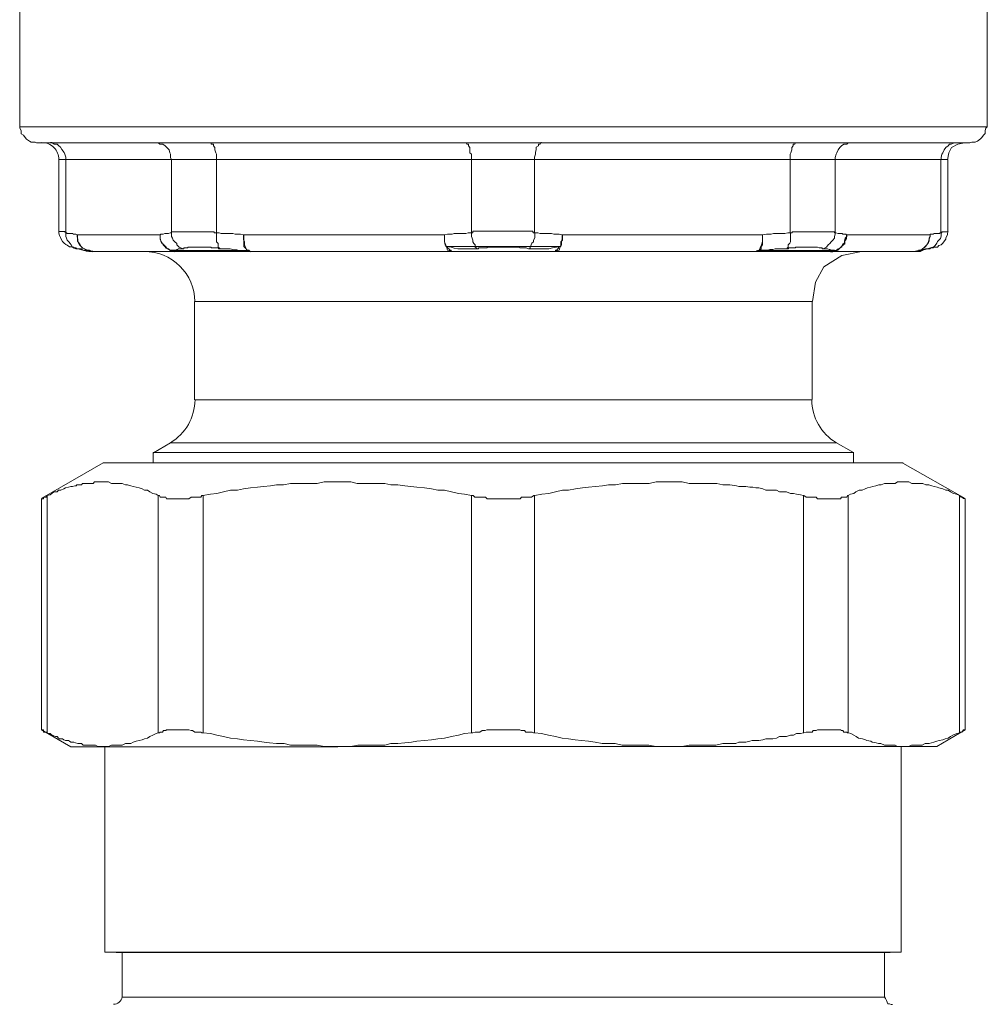
# Model space of a CAD drawing. Units: millimetres. Extents: x -22810 to -6810, y 18284 to 27984.
# Drawn here: x -18666 to -18608, y 22010 to 22069 of the extents above; entities that cross this region are included whole.
import ezdxf

# ---------------------------------------------------------------- set-up
doc = ezdxf.new("R2010")
doc.units = ezdxf.units.MM
doc.layers.add('2DH_OBP', color=51, linetype='Continuous', lineweight=18)
doc.layers.add('at_Entity', color=7, linetype='Continuous')

# ---------------------------------------------------------------- blocks, each defined once
blk = doc.blocks.new('A$C21F71376')
at = {"layer": 'at_Entity', "color": 7, "lineweight": 20}
for p, q in [((590.631, 785.689), (590.259, 785.471)), ((591.042, 785.763), (590.631, 785.689)), ((590.09, 785.156), (590.028, 784.749)), ((590.259, 785.471), (590.09, 785.156)), ((584.859, 779.229), (583.679, 778.995)), ((583.679, 778.995), (582.597, 778.324)), ((582.597, 778.324), (582.095, 777.388)), ((582.095, 777.388), (581.91, 776.234)), ((581.91, 776.234), (544.818, 776.234)), ((544.827, 770.336), (581.873, 770.336))]:
    blk.add_line(p, q, dxfattribs=at)
for points in [[(534.298, 801.346), (534.298, 786.74)], [(592.392, 786.726), (592.392, 801.332)], [(534.298, 786.726), (563.373, 786.726)], [(534.298, 786.726), (534.298, 786.634), (534.391, 786.496), (534.391, 786.311), (534.529, 786.219), (534.621, 786.081), (534.713, 785.989), (534.897, 785.851), (534.99, 785.804), (535.22, 785.804), (535.312, 785.758)], [(563.359, 786.726), (592.387, 786.726)], [(591.351, 785.763), (591.489, 785.809), (591.673, 785.809), (591.812, 785.855), (591.996, 785.993), (592.088, 786.086), (592.18, 786.224), (592.272, 786.316), (592.272, 786.5), (592.318, 786.638), (592.411, 786.731)], [(535.303, 785.763), (591.332, 785.763)], [(537.063, 784.759), (537.063, 784.897), (537.017, 785.081), (536.971, 785.173), (536.833, 785.358), (536.74, 785.496), (536.648, 785.588), (536.556, 785.68), (536.372, 785.68), (536.234, 785.772), (536.141, 785.772)], [(542.486, 785.763), (542.624, 785.763), (542.717, 785.671), (542.901, 785.671), (543.039, 785.579), (543.131, 785.487), (543.27, 785.348), (543.316, 785.164), (543.362, 785.072), (543.362, 784.888), (543.408, 784.749)], [(545.702, 785.763), (545.795, 785.763), (545.795, 785.671), (545.933, 785.671), (545.933, 785.579), (546.025, 785.487), (546.025, 785.348), (546.071, 785.164), (546.117, 785.072), (546.117, 784.888), (546.117, 784.749)], [(561.014, 785.763), (561.106, 785.763), (561.152, 785.671), (561.244, 785.671), (561.244, 785.579), (561.336, 785.487), (561.336, 785.348), (561.336, 785.164), (561.428, 785.072), (561.428, 784.888), (561.428, 784.749)], [(565.225, 784.759), (565.225, 784.897), (565.271, 785.081), (565.271, 785.173), (565.317, 785.358), (565.317, 785.496), (565.456, 785.588), (565.456, 785.68), (565.548, 785.68), (565.594, 785.772), (565.64, 785.772)], [(580.988, 785.763), (580.896, 785.763), (580.85, 785.671), (580.758, 785.671), (580.758, 785.579), (580.666, 785.487), (580.666, 785.348), (580.619, 785.164), (580.573, 785.072), (580.573, 784.888), (580.573, 784.749)], [(584.2, 785.763), (584.061, 785.763), (583.969, 785.671), (583.785, 785.671), (583.647, 785.579), (583.555, 785.487), (583.462, 785.348), (583.37, 785.164), (583.324, 785.072), (583.278, 784.888), (583.278, 784.749)], [(590.558, 785.763), (590.42, 785.763), (590.236, 785.671), (590.144, 785.671), (590.051, 785.579), (589.913, 785.487), (589.821, 785.348), (589.729, 785.164), (589.683, 785.072), (589.637, 784.888), (589.637, 784.749)], [(536.648, 784.759), (537.063, 784.759)], [(536.648, 784.759), (536.648, 780.427)], [(543.422, 784.759), (537.063, 784.759)], [(537.063, 784.759), (537.063, 780.381)], [(543.422, 784.759), (546.094, 784.759)], [(543.422, 780.367), (543.422, 784.745)], [(546.117, 784.759), (546.117, 780.381)], [(546.117, 784.759), (561.415, 784.759)], [(561.428, 784.759), (561.428, 780.381)], [(561.428, 784.759), (565.207, 784.759)], [(565.225, 784.759), (580.569, 784.759)], [(565.225, 780.367), (565.225, 784.745)], [(580.573, 784.759), (583.292, 784.759)], [(580.573, 780.367), (580.573, 784.745)], [(583.269, 784.759), (589.627, 784.759)], [(583.269, 780.367), (583.269, 784.745)], [(589.627, 784.759), (589.627, 780.381)], [(589.627, 784.759), (590.042, 784.759)], [(590.042, 780.436), (590.042, 784.768)], [(536.648, 780.436), (536.648, 780.436), (536.648, 780.436), (536.648, 780.436), (536.648, 780.436), (536.648, 780.436), (536.648, 780.436), (536.648, 780.436), (536.694, 780.436), (536.694, 780.436), (536.694, 780.436), (536.694, 780.436), (536.694, 780.436), (536.694, 780.436), (536.694, 780.436), (536.74, 780.436), (536.74, 780.436), (536.74, 780.436), (536.74, 780.436), (536.74, 780.436), (536.74, 780.436), (536.74, 780.436), (536.74, 780.436), (536.74, 780.436), (536.74, 780.436), (536.787, 780.436), (536.787, 780.436), (536.787, 780.436), (536.787, 780.436), (536.787, 780.436), (536.787, 780.436), (536.879, 780.436), (536.879, 780.436), (536.879, 780.436), (536.879, 780.436), (536.879, 780.436), (536.879, 780.436), (536.879, 780.436), (536.879, 780.436), (536.879, 780.436), (536.879, 780.436), (536.879, 780.436), (536.879, 780.436), (536.879, 780.436), (536.879, 780.436), (536.879, 780.436), (536.879, 780.436), (536.879, 780.436), (536.879, 780.436), (536.879, 780.436), (536.879, 780.436), (536.879, 780.436), (536.879, 780.436), (536.879, 780.436), (536.879, 780.436), (536.879, 780.436), (536.879, 780.436), (536.879, 780.436), (536.879, 780.436), (536.879, 780.436), (536.879, 780.436), (536.925, 780.436), (536.925, 780.436), (536.971, 780.436), (536.971, 780.436), (536.971, 780.436), (536.971, 780.436), (537.017, 780.436), (537.017, 780.39), (537.063, 780.39), (537.063, 780.39)], [(536.648, 780.436), (536.648, 780.344), (536.694, 780.206), (536.74, 780.068), (536.787, 779.976), (536.879, 779.837), (536.971, 779.745), (537.063, 779.653), (537.155, 779.607), (537.293, 779.515), (537.432, 779.515)], [(537.063, 780.367), (537.063, 780.275), (537.063, 780.137), (537.109, 780.045), (537.155, 779.907), (537.247, 779.814), (537.339, 779.722), (537.386, 779.63), (537.478, 779.492), (537.57, 779.446), (537.662, 779.4)], [(537.754, 780.229), (537.662, 780.275), (537.57, 780.275), (537.524, 780.275), (537.478, 780.321), (537.386, 780.321), (537.339, 780.321), (537.293, 780.321), (537.155, 780.321), (537.109, 780.367), (537.063, 780.367)], [(542.73, 780.229), (542.777, 780.275), (542.823, 780.275), (542.915, 780.275), (543.007, 780.321), (543.053, 780.321), (543.145, 780.321), (543.191, 780.321), (543.237, 780.321), (543.329, 780.367), (543.422, 780.367)], [(543.422, 780.367), (543.422, 780.367), (543.422, 780.367), (543.422, 780.413), (543.468, 780.413), (543.514, 780.413), (543.514, 780.413), (543.514, 780.413), (543.514, 780.413), (543.56, 780.413), (543.606, 780.413), (543.606, 780.413), (543.606, 780.413), (543.652, 780.413), (543.744, 780.413), (543.744, 780.413), (543.744, 780.413), (543.744, 780.413), (543.836, 780.413), (543.836, 780.413), (543.836, 780.413), (543.882, 780.413), (543.928, 780.413), (543.928, 780.413), (543.928, 780.413), (543.975, 780.413), (544.021, 780.413), (544.021, 780.413), (544.067, 780.413), (544.159, 780.413), (544.159, 780.413), (544.159, 780.413), (544.159, 780.413), (544.159, 780.413), (544.159, 780.413), (544.159, 780.413), (544.159, 780.413), (544.159, 780.413), (544.159, 780.413), (544.251, 780.413), (544.251, 780.413), (544.251, 780.413), (544.251, 780.413), (544.251, 780.413), (544.251, 780.413), (544.251, 780.413), (544.251, 780.413), (544.251, 780.413), (544.251, 780.413), (544.251, 780.413), (544.251, 780.413), (544.251, 780.413), (544.251, 780.413), (544.251, 780.413), (544.251, 780.413), (544.297, 780.413), (544.297, 780.413), (544.297, 780.413), (544.297, 780.413), (544.297, 780.413), (544.297, 780.413), (544.343, 780.413), (544.343, 780.413), (544.343, 780.413), (544.343, 780.413), (544.389, 780.413), (544.389, 780.413), (544.435, 780.413), (544.435, 780.413), (544.435, 780.413), (544.435, 780.413), (544.481, 780.413), (544.573, 780.413), (544.573, 780.413), (544.573, 780.413), (544.666, 780.413), (544.666, 780.413), (544.712, 780.413), (544.758, 780.413), (544.804, 780.413), (544.85, 780.413), (544.85, 780.413), (544.896, 780.413), (544.988, 780.413), (544.988, 780.413), (545.034, 780.413), (545.08, 780.413), (545.08, 780.413), (545.172, 780.413), (545.172, 780.413), (545.219, 780.413), (545.265, 780.413), (545.265, 780.413), (545.265, 780.413), (545.265, 780.413), (545.311, 780.413), (545.403, 780.413), (545.403, 780.413), (545.403, 780.413), (545.403, 780.413), (545.403, 780.413), (545.403, 780.413), (545.495, 780.413), (545.495, 780.413), (545.495, 780.413), (545.495, 780.413), (545.495, 780.413), (545.495, 780.413), (545.495, 780.413), (545.541, 780.413), (545.541, 780.413), (545.541, 780.413), (545.541, 780.413), (545.541, 780.413), (545.587, 780.413), (545.587, 780.413), (545.587, 780.413), (545.587, 780.413), (545.587, 780.413), (545.587, 780.413), (545.587, 780.413), (545.587, 780.413), (545.587, 780.413), (545.587, 780.413), (545.587, 780.413), (545.587, 780.413), (545.679, 780.413), (545.679, 780.413), (545.679, 780.413), (545.679, 780.413), (545.679, 780.413), (545.679, 780.413), (545.771, 780.413), (545.818, 780.413), (545.818, 780.413), (545.91, 780.413), (545.91, 780.413), (545.956, 780.413), (546.002, 780.367), (546.094, 780.367), (546.094, 780.367)], [(543.422, 780.367), (543.422, 780.275), (543.422, 780.137), (543.468, 780.045), (543.514, 779.907), (543.606, 779.814), (543.744, 779.722), (543.744, 779.63), (543.882, 779.492), (544.021, 779.446), (544.159, 779.4)], [(546.117, 780.367), (546.117, 780.275), (546.117, 780.137), (546.117, 780.045), (546.117, 779.907), (546.117, 779.814), (546.209, 779.722), (546.209, 779.63), (546.209, 779.492), (546.301, 779.446), (546.347, 779.4)], [(547.744, 780.229), (547.559, 780.275), (547.421, 780.275), (547.237, 780.275), (547.099, 780.321), (546.96, 780.321), (546.73, 780.321), (546.592, 780.321), (546.407, 780.321), (546.269, 780.367), (546.131, 780.367)], [(559.802, 780.229), (559.986, 780.275), (560.124, 780.275), (560.263, 780.275), (560.401, 780.321), (560.631, 780.321), (560.723, 780.321), (560.908, 780.321), (561.092, 780.321), (561.23, 780.367), (561.415, 780.367), (561.461, 780.367), (561.507, 780.367), (561.507, 780.46), (561.645, 780.46), (561.645, 780.46), (561.645, 780.46), (561.737, 780.46), (561.783, 780.46), (561.829, 780.46), (561.875, 780.46), (561.921, 780.46), (561.968, 780.46), (562.06, 780.46), (562.06, 780.46), (562.152, 780.46), (562.152, 780.46), (562.198, 780.46), (562.244, 780.46), (562.29, 780.46), (562.336, 780.46), (562.382, 780.46), (562.474, 780.46), (562.474, 780.46), (562.567, 780.46), (562.567, 780.46), (562.659, 780.46), (562.659, 780.46), (562.751, 780.46), (562.751, 780.46), (562.889, 780.46), (562.889, 780.46), (562.889, 780.46), (562.889, 780.46), (562.889, 780.46), (562.889, 780.46), (562.935, 780.46), (562.935, 780.46), (562.935, 780.46), (562.981, 780.46), (562.981, 780.46), (562.981, 780.46), (562.981, 780.46), (562.981, 780.46), (562.981, 780.46), (562.981, 780.46), (562.981, 780.46), (562.981, 780.46), (563.027, 780.46), (563.027, 780.46), (563.027, 780.46), (563.027, 780.46), (563.027, 780.46), (563.027, 780.46), (563.073, 780.46), (563.073, 780.46), (563.073, 780.46), (563.073, 780.46), (563.073, 780.46), (563.073, 780.46), (563.073, 780.46), (563.073, 780.46), (563.166, 780.46), (563.212, 780.46), (563.212, 780.46), (563.212, 780.46), (563.258, 780.46), (563.304, 780.46), (563.304, 780.46), (563.304, 780.46), (563.35, 780.46), (563.396, 780.46), (563.442, 780.46), (563.488, 780.46), (563.58, 780.46), (563.58, 780.46), (563.58, 780.46), (563.718, 780.46), (563.718, 780.46), (563.811, 780.46), (563.811, 780.46), (563.903, 780.46), (563.903, 780.46), (563.995, 780.46), (563.995, 780.46), (564.087, 780.46), (564.133, 780.46), (564.179, 780.46), (564.225, 780.46), (564.271, 780.46), (564.317, 780.46), (564.317, 780.46), (564.317, 780.46), (564.41, 780.46), (564.41, 780.46), (564.41, 780.46), (564.41, 780.46), (564.502, 780.46), (564.548, 780.46), (564.548, 780.46), (564.548, 780.46), (564.548, 780.46), (564.594, 780.46), (564.594, 780.46), (564.594, 780.46), (564.64, 780.46), (564.64, 780.46), (564.64, 780.46), (564.64, 780.46), (564.64, 780.46), (564.64, 780.46), (564.686, 780.46), (564.686, 780.46), (564.686, 780.46), (564.686, 780.46), (564.686, 780.46), (564.686, 780.46), (564.732, 780.46), (564.732, 780.46), (564.732, 780.46), (564.732, 780.46), (564.732, 780.46), (564.732, 780.46), (564.732, 780.46), (564.732, 780.46), (564.732, 780.46), (564.732, 780.46), (564.732, 780.46), (564.732, 780.46), (564.824, 780.46), (564.824, 780.46), (564.824, 780.46), (564.916, 780.46), (564.963, 780.46), (564.963, 780.46), (565.009, 780.46), (565.055, 780.46), (565.101, 780.46), (565.147, 780.367), (565.239, 780.367), (565.239, 780.367)], [(561.428, 780.367), (561.428, 780.275), (561.428, 780.137), (561.475, 780.045), (561.521, 779.907), (561.521, 779.814), (561.567, 779.722), (561.659, 779.63), (561.659, 779.492), (561.751, 779.446), (561.751, 779.4)], [(564.916, 779.404), (564.963, 779.45), (564.963, 779.497), (565.009, 779.635), (565.055, 779.727), (565.147, 779.819), (565.147, 779.911), (565.239, 780.049), (565.239, 780.142), (565.239, 780.28), (565.239, 780.372)], [(566.889, 780.229), (566.704, 780.275), (566.566, 780.275), (566.382, 780.275), (566.243, 780.321), (566.059, 780.321), (565.875, 780.321), (565.737, 780.321), (565.552, 780.321), (565.414, 780.367), (565.23, 780.367)], [(578.915, 780.229), (579.145, 780.275), (579.237, 780.275), (579.421, 780.275), (579.56, 780.321), (579.744, 780.321), (579.928, 780.321), (580.067, 780.321), (580.251, 780.321), (580.435, 780.367), (580.573, 780.367)], [(580.361, 779.404), (580.407, 779.45), (580.454, 779.497), (580.454, 779.635), (580.546, 779.727), (580.592, 779.819), (580.592, 779.911), (580.592, 780.049), (580.592, 780.142), (580.592, 780.28), (580.592, 780.372)], [(583.269, 780.367), (583.223, 780.367), (583.223, 780.367), (583.223, 780.413), (583.223, 780.413), (583.177, 780.413), (583.131, 780.413), (583.131, 780.413), (583.131, 780.413), (583.038, 780.413), (583.038, 780.413), (583.038, 780.413), (583.038, 780.413), (583.038, 780.413), (583.038, 780.413), (583.038, 780.413), (583.038, 780.413), (583.038, 780.413), (583.038, 780.413), (583.038, 780.413), (583.038, 780.413), (583.038, 780.413), (583.038, 780.413), (583.038, 780.413), (583.038, 780.413), (583.038, 780.413), (583.038, 780.413), (583.038, 780.413), (583.038, 780.413), (583.038, 780.413), (583.038, 780.413), (583.038, 780.413), (583.038, 780.413), (583.038, 780.413), (582.946, 780.413), (582.946, 780.413), (582.946, 780.413), (582.946, 780.413), (582.946, 780.413), (582.9, 780.413), (582.9, 780.413), (582.9, 780.413), (582.9, 780.413), (582.9, 780.413), (582.9, 780.413), (582.854, 780.413), (582.854, 780.413), (582.854, 780.413), (582.808, 780.413), (582.808, 780.413), (582.808, 780.413), (582.808, 780.413), (582.762, 780.413), (582.716, 780.413), (582.716, 780.413), (582.624, 780.413), (582.624, 780.413), (582.624, 780.413), (582.624, 780.413), (582.532, 780.413), (582.486, 780.413), (582.486, 780.413), (582.439, 780.413), (582.393, 780.413), (582.393, 780.413), (582.347, 780.413), (582.301, 780.413), (582.301, 780.413), (582.209, 780.413), (582.209, 780.413), (582.209, 780.413), (582.209, 780.413), (582.117, 780.413), (582.117, 780.413), (582.117, 780.413), (582.117, 780.413), (582.117, 780.413), (582.117, 780.413), (582.025, 780.413), (582.025, 780.413), (582.025, 780.413), (582.025, 780.413), (582.025, 780.413), (582.025, 780.413), (582.025, 780.413), (582.025, 780.413), (582.025, 780.413), (581.979, 780.413), (581.979, 780.413), (581.979, 780.413), (581.979, 780.413), (581.979, 780.413), (581.979, 780.413), (581.979, 780.413), (581.933, 780.413), (581.933, 780.413), (581.933, 780.413), (581.933, 780.413), (581.933, 780.413), (581.933, 780.413), (581.933, 780.413), (581.933, 780.413), (581.933, 780.413), (581.933, 780.413), (581.933, 780.413), (581.887, 780.413), (581.887, 780.413), (581.887, 780.413), (581.794, 780.413), (581.794, 780.413), (581.794, 780.413), (581.794, 780.413), (581.794, 780.413), (581.702, 780.413), (581.656, 780.413), (581.61, 780.413), (581.61, 780.413), (581.564, 780.413), (581.518, 780.413), (581.518, 780.413), (581.426, 780.413), (581.426, 780.413), (581.38, 780.413), (581.288, 780.413), (581.288, 780.413), (581.241, 780.413), (581.195, 780.413), (581.149, 780.413), (581.103, 780.413), (581.103, 780.413), (581.011, 780.413), (581.011, 780.413), (580.965, 780.413), (580.873, 780.413), (580.827, 780.413), (580.781, 780.413), (580.781, 780.413), (580.689, 780.413), (580.689, 780.367), (580.642, 780.367), (580.55, 780.367)], [(583.269, 780.367), (583.269, 780.275), (583.223, 780.137), (583.223, 780.045), (583.131, 779.907), (583.038, 779.814), (582.946, 779.722), (582.854, 779.63), (582.762, 779.492), (582.624, 779.446), (582.532, 779.4)], [(583.96, 780.229), (583.914, 780.275), (583.868, 780.275), (583.73, 780.275), (583.684, 780.321), (583.637, 780.321), (583.545, 780.321), (583.499, 780.321), (583.453, 780.321), (583.315, 780.367), (583.269, 780.367)], [(589.277, 779.506), (589.277, 779.506), (589.277, 779.506), (589.277, 779.506), (589.277, 779.506), (589.277, 779.506), (589.277, 779.506), (589.277, 779.506), (589.277, 779.506), (589.277, 779.506), (589.231, 779.506), (589.231, 779.506), (589.231, 779.506), (589.231, 779.506), (589.231, 779.506), (589.231, 779.506), (589.231, 779.506), (589.231, 779.506), (589.231, 779.506), (589.231, 779.506), (589.231, 779.506), (589.231, 779.506), (589.231, 779.506), (589.185, 779.506), (589.185, 779.506), (589.185, 779.506), (589.185, 779.506), (589.185, 779.506), (589.185, 779.506), (589.185, 779.46), (589.185, 779.46), (589.093, 779.46), (589.093, 779.46), (589.093, 779.46), (589.093, 779.46), (589.093, 779.46), (589.093, 779.46), (589.093, 779.46), (589.093, 779.46), (589.093, 779.46), (589.093, 779.46), (589.093, 779.46), (589.093, 779.46), (589.093, 779.46), (589.093, 779.46), (589.093, 779.46), (589.093, 779.46), (589.093, 779.46), (589.093, 779.46), (589.093, 779.46), (589.093, 779.46), (589.093, 779.46), (589.093, 779.46), (589.093, 779.46), (589.093, 779.46), (589.093, 779.46), (589.093, 779.46), (589.093, 779.46), (589.093, 779.46), (589.093, 779.46), (589.093, 779.46), (589.047, 779.46), (589.047, 779.46), (589.047, 779.46), (589.001, 779.46), (589.001, 779.46), (589.001, 779.46), (589.001, 779.414), (589.001, 779.414), (588.955, 779.414), (589.047, 779.46), (589.185, 779.506), (589.277, 779.598), (589.369, 779.736), (589.416, 779.828), (589.508, 779.92), (589.6, 780.013), (589.646, 780.151), (589.646, 780.289), (589.646, 780.381)], [(589.627, 780.367), (589.581, 780.367), (589.535, 780.321), (589.397, 780.321), (589.397, 780.321), (589.305, 780.321), (589.213, 780.321), (589.167, 780.275), (589.121, 780.275), (588.982, 780.275), (588.982, 780.229)], [(589.277, 779.506), (589.416, 779.506), (589.508, 779.598), (589.646, 779.644), (589.738, 779.736), (589.83, 779.874), (589.922, 779.967), (589.922, 780.059), (590.015, 780.243), (590.015, 780.335), (590.061, 780.427)], [(589.627, 780.367), (589.627, 780.367), (589.674, 780.367), (589.674, 780.413), (589.72, 780.413), (589.72, 780.413), (589.72, 780.413), (589.72, 780.413), (589.72, 780.413), (589.812, 780.413), (589.812, 780.413), (589.858, 780.413), (589.858, 780.413), (589.858, 780.413), (589.858, 780.413), (589.858, 780.413), (589.904, 780.413), (589.904, 780.413), (589.904, 780.413), (589.904, 780.413), (589.95, 780.413), (589.95, 780.413), (589.95, 780.413), (589.95, 780.413), (589.95, 780.413), (589.95, 780.413), (589.95, 780.413), (589.95, 780.413), (589.95, 780.413), (589.996, 780.413), (589.996, 780.413), (589.996, 780.413), (589.996, 780.413), (589.996, 780.413), (589.996, 780.413), (589.996, 780.413), (589.996, 780.413), (589.996, 780.413), (589.996, 780.413), (589.996, 780.413), (589.996, 780.413), (589.996, 780.413), (589.996, 780.413), (589.996, 780.413), (589.996, 780.413), (589.996, 780.413), (589.996, 780.413), (589.996, 780.413), (589.996, 780.413), (589.996, 780.413), (589.996, 780.413), (589.996, 780.413), (589.996, 780.413), (589.996, 780.413), (589.996, 780.413), (589.996, 780.413), (589.996, 780.413), (589.996, 780.413), (589.996, 780.413), (589.996, 780.413), (589.996, 780.413), (589.996, 780.413), (589.996, 780.413), (589.996, 780.413), (589.996, 780.413), (590.042, 780.413), (590.042, 780.413), (590.042, 780.413), (590.042, 780.413), (590.042, 780.413), (590.042, 780.413), (590.042, 780.413), (590.042, 780.413), (590.042, 780.413), (590.042, 780.413), (590.042, 780.413), (590.042, 780.413), (590.042, 780.413)], [(537.754, 780.229), (537.754, 780.137), (537.8, 779.953), (537.8, 779.814), (537.892, 779.63), (537.985, 779.538), (538.077, 779.446), (538.261, 779.354), (538.399, 779.308), (538.491, 779.308), (538.676, 779.215)], [(542.73, 780.229), (537.754, 780.229)], [(538.413, 779.298), (538.321, 779.298), (538.183, 779.391), (538.09, 779.437), (537.998, 779.529), (537.906, 779.667), (537.86, 779.759), (537.768, 779.851), (537.768, 780.036), (537.768, 780.128), (537.768, 780.22)], [(542.73, 780.229), (542.73, 780.137), (542.73, 779.953), (542.823, 779.814), (542.915, 779.63), (543.007, 779.538), (543.099, 779.446), (543.237, 779.354), (543.329, 779.308), (543.514, 779.308), (543.606, 779.215)], [(543.422, 779.298), (543.329, 779.298), (543.237, 779.391), (543.145, 779.437), (543.053, 779.529), (542.915, 779.667), (542.823, 779.759), (542.777, 779.851), (542.73, 780.036), (542.73, 780.128), (542.73, 780.22)], [(559.802, 780.229), (547.73, 780.229)], [(547.744, 780.229), (547.744, 780.137), (547.744, 779.953), (547.79, 779.814), (547.79, 779.63), (547.836, 779.538), (547.882, 779.446), (547.928, 779.354), (547.974, 779.308), (548.066, 779.308), (548.158, 779.215)], [(547.946, 779.298), (547.946, 779.298), (547.9, 779.391), (547.854, 779.437), (547.762, 779.529), (547.762, 779.667), (547.762, 779.759), (547.762, 779.851), (547.762, 780.036), (547.762, 780.128), (547.762, 780.22)], [(559.802, 780.229), (559.802, 780.137), (559.802, 780.045), (559.802, 779.907), (559.802, 779.814), (559.848, 779.722), (559.894, 779.63), (559.894, 779.63), (559.894, 779.538), (559.894, 779.538), (559.986, 779.538)], [(560.18, 779.229), (560.134, 779.275), (560.088, 779.275), (559.995, 779.321), (559.949, 779.46), (559.903, 779.552), (559.857, 779.644), (559.811, 779.828), (559.811, 779.967), (559.811, 780.151), (559.811, 780.243)], [(566.506, 779.229), (566.552, 779.275), (566.598, 779.275), (566.69, 779.321), (566.736, 779.46), (566.783, 779.552), (566.829, 779.644), (566.829, 779.828), (566.875, 779.967), (566.875, 780.151), (566.875, 780.243), (578.901, 780.243)], [(566.889, 780.229), (566.889, 780.137), (566.889, 780.045), (566.889, 779.907), (566.796, 779.814), (566.796, 779.722), (566.796, 779.63), (566.796, 779.63), (566.796, 779.538), (566.704, 779.538), (566.704, 779.538)], [(578.532, 779.229), (578.578, 779.275), (578.624, 779.275), (578.716, 779.321), (578.763, 779.46), (578.809, 779.552), (578.855, 779.644), (578.901, 779.828), (578.901, 779.967), (578.901, 780.151), (578.901, 780.243)], [(578.915, 780.229), (578.915, 780.137), (578.915, 780.045), (578.915, 779.861), (578.915, 779.768), (578.915, 779.63), (578.822, 779.538), (578.822, 779.446), (578.822, 779.4), (578.73, 779.308), (578.684, 779.308)], [(583.025, 779.229), (583.117, 779.229), (583.163, 779.275), (583.255, 779.275), (583.347, 779.275), (583.347, 779.275), (583.439, 779.321), (583.532, 779.414), (583.578, 779.46), (583.67, 779.506), (583.67, 779.552), (583.762, 779.598), (583.762, 779.644), (583.854, 779.69), (583.854, 779.828), (583.854, 779.874), (583.9, 779.92), (583.946, 780.013), (583.946, 780.151), (583.946, 780.151), (583.946, 780.243)], [(583.232, 779.298), (583.324, 779.298), (583.462, 779.391), (583.555, 779.437), (583.647, 779.529), (583.739, 779.667), (583.831, 779.759), (583.831, 779.851), (583.877, 780.036), (583.969, 780.128), (583.969, 780.22)], [(588.969, 780.229), (583.946, 780.229)], [(588.001, 779.229), (588.185, 779.275), (588.277, 779.275), (588.416, 779.321), (588.6, 779.46), (588.692, 779.552), (588.784, 779.644), (588.876, 779.828), (588.923, 779.967), (588.969, 780.151), (588.969, 780.243)], [(588.969, 780.229), (588.969, 780.137), (588.923, 780.045), (588.923, 779.861), (588.876, 779.768), (588.784, 779.63), (588.692, 779.538), (588.6, 779.446), (588.508, 779.4), (588.37, 779.308), (588.277, 779.308)], [(537.441, 779.506), (538.224, 779.275)], [(537.685, 779.404), (537.685, 779.404), (537.685, 779.404), (537.685, 779.45), (537.685, 779.45), (537.639, 779.45), (537.639, 779.45), (537.639, 779.45), (537.593, 779.45), (537.593, 779.45), (537.593, 779.45), (537.593, 779.45), (537.593, 779.45), (537.593, 779.45), (537.547, 779.45), (537.547, 779.45), (537.547, 779.497), (537.547, 779.497), (537.455, 779.497), (537.455, 779.497), (537.455, 779.497), (537.455, 779.497), (537.455, 779.497), (537.455, 779.497), (537.455, 779.497), (537.455, 779.497), (537.455, 779.497), (537.455, 779.497), (537.455, 779.497), (537.455, 779.497), (537.455, 779.497), (537.455, 779.497), (537.455, 779.497), (537.455, 779.497), (537.455, 779.497), (537.455, 779.497), (537.455, 779.497), (537.455, 779.497), (537.455, 779.497), (537.455, 779.497), (537.455, 779.497), (537.455, 779.497), (537.455, 779.497), (537.455, 779.497), (537.455, 779.497), (537.455, 779.497), (537.455, 779.497), (537.455, 779.497), (537.455, 779.497), (537.455, 779.497), (537.455, 779.497), (537.455, 779.497), (537.455, 779.497), (537.455, 779.497), (537.455, 779.497), (537.455, 779.497), (537.455, 779.497), (537.455, 779.497), (537.455, 779.497), (537.455, 779.497), (537.455, 779.497), (537.455, 779.497), (537.455, 779.497), (537.455, 779.497), (537.455, 779.497), (537.455, 779.497), (537.455, 779.497), (537.455, 779.497), (537.455, 779.497), (537.455, 779.497), (537.455, 779.497)], [(538.413, 779.298), (538.321, 779.298), (538.275, 779.298), (538.183, 779.298), (538.09, 779.344), (538.044, 779.344), (537.998, 779.391), (537.906, 779.391), (537.86, 779.391), (537.768, 779.391), (537.676, 779.391)], [(538.206, 779.298), (538.436, 779.298)], [(538.206, 779.298), (538.206, 779.298), (538.252, 779.298), (538.252, 779.298), (538.298, 779.298), (538.298, 779.252), (538.39, 779.252), (538.39, 779.252), (538.436, 779.252), (538.436, 779.252), (538.482, 779.252)], [(538.413, 779.298), (538.413, 779.298), (538.413, 779.298), (538.459, 779.298), (538.505, 779.298), (538.505, 779.252), (538.505, 779.252), (538.597, 779.252), (538.597, 779.252), (538.597, 779.252), (538.689, 779.252)], [(538.689, 779.229), (538.459, 779.229)], [(538.689, 779.229), (543.62, 779.229)], [(544.15, 779.404), (544.057, 779.404), (543.965, 779.404), (543.919, 779.404), (543.827, 779.404), (543.781, 779.358), (543.735, 779.358), (543.643, 779.312), (543.551, 779.312), (543.505, 779.312), (543.412, 779.312)], [(543.422, 779.298), (547.937, 779.298)], [(543.629, 779.229), (543.629, 779.229), (543.629, 779.229), (543.583, 779.229), (543.537, 779.229), (543.537, 779.229), (543.537, 779.275), (543.537, 779.275), (543.445, 779.275), (543.445, 779.275), (543.445, 779.275)], [(588.208, 779.229), (587.978, 779.229), (583.002, 779.229), (578.532, 779.229), (566.506, 779.229), (560.194, 779.229), (548.167, 779.229), (543.606, 779.229)], [(546.324, 779.404), (546.278, 779.404), (546.232, 779.404), (546.232, 779.45), (546.186, 779.45), (546.094, 779.45), (546.094, 779.45), (546.094, 779.45), (546.002, 779.45), (546.002, 779.45), (546.002, 779.45), (545.91, 779.45), (545.91, 779.45), (545.864, 779.45), (545.818, 779.45), (545.818, 779.45), (545.771, 779.497), (545.725, 779.497), (545.725, 779.497), (545.679, 779.497), (545.587, 779.497), (545.587, 779.497), (545.587, 779.497), (545.495, 779.497), (545.495, 779.497), (545.403, 779.497), (545.403, 779.497), (545.403, 779.497), (545.403, 779.497), (545.311, 779.497), (545.311, 779.497), (545.311, 779.497), (545.311, 779.497), (545.311, 779.497), (545.311, 779.497), (545.311, 779.497), (545.311, 779.497), (545.219, 779.497), (545.219, 779.497), (545.219, 779.497), (545.219, 779.497), (545.219, 779.497), (545.172, 779.497), (545.172, 779.497), (545.172, 779.497), (545.172, 779.497), (545.172, 779.497), (545.172, 779.497), (545.172, 779.497), (545.172, 779.497), (545.172, 779.497), (545.172, 779.497), (545.172, 779.497), (545.172, 779.497), (545.172, 779.497), (545.172, 779.497), (545.172, 779.497), (545.172, 779.497), (545.172, 779.497), (545.172, 779.497), (545.172, 779.497), (545.126, 779.497), (545.126, 779.497), (545.08, 779.497), (545.08, 779.497), (545.08, 779.497), (545.08, 779.497), (545.08, 779.497), (545.034, 779.497), (545.034, 779.497), (544.988, 779.497), (544.988, 779.497), (544.988, 779.497), (544.896, 779.497), (544.896, 779.497), (544.896, 779.497), (544.896, 779.497), (544.804, 779.497), (544.758, 779.497), (544.758, 779.497), (544.758, 779.497), (544.712, 779.497), (544.666, 779.497), (544.666, 779.497), (544.666, 779.497), (544.62, 779.497), (544.573, 779.497), (544.573, 779.497), (544.573, 779.497), (544.481, 779.497), (544.481, 779.497), (544.481, 779.497), (544.481, 779.497), (544.481, 779.497), (544.481, 779.497), (544.481, 779.497), (544.481, 779.497), (544.481, 779.497), (544.389, 779.497), (544.389, 779.497), (544.389, 779.45), (544.389, 779.45), (544.343, 779.45), (544.343, 779.45), (544.343, 779.45), (544.343, 779.45), (544.343, 779.45), (544.343, 779.45), (544.343, 779.45), (544.343, 779.45), (544.343, 779.45), (544.343, 779.45), (544.343, 779.45), (544.343, 779.45), (544.343, 779.45), (544.343, 779.45), (544.343, 779.45), (544.343, 779.45), (544.343, 779.45), (544.343, 779.45), (544.343, 779.45), (544.297, 779.45), (544.297, 779.45), (544.297, 779.45), (544.297, 779.45), (544.297, 779.45), (544.297, 779.45), (544.297, 779.45), (544.297, 779.45), (544.297, 779.45), (544.297, 779.45), (544.251, 779.45), (544.251, 779.45), (544.251, 779.45), (544.251, 779.45), (544.205, 779.45), (544.205, 779.45), (544.159, 779.45), (544.159, 779.404), (544.159, 779.404), (544.159, 779.404)], [(547.946, 779.298), (547.762, 779.298), (547.624, 779.298), (547.486, 779.298), (547.347, 779.344), (547.163, 779.344), (546.933, 779.391), (546.84, 779.391), (546.656, 779.391), (546.518, 779.391), (546.334, 779.391)], [(548.154, 779.229), (548.108, 779.229), (548.108, 779.229), (548.062, 779.229), (548.062, 779.229), (548.062, 779.229), (548.062, 779.275), (547.969, 779.275), (547.969, 779.275), (547.923, 779.275), (547.923, 779.275)], [(559.972, 779.538), (560.203, 779.492), (560.387, 779.446), (560.617, 779.4), (560.756, 779.4), (560.894, 779.4), (561.124, 779.4), (561.309, 779.4), (561.447, 779.4), (561.631, 779.4), (561.769, 779.4)], [(559.972, 779.538), (560.018, 779.492), (560.018, 779.446), (560.065, 779.4), (560.111, 779.354), (560.111, 779.308), (560.111, 779.308), (560.111, 779.308), (560.203, 779.308), (560.203, 779.215), (560.203, 779.215)], [(566.713, 779.538), (559.986, 779.538)], [(561.769, 779.404), (561.862, 779.404), (561.862, 779.404), (561.862, 779.45), (561.954, 779.45), (561.954, 779.45), (562.046, 779.45), (562.046, 779.45), (562.092, 779.45), (562.138, 779.45), (562.138, 779.45), (562.138, 779.45), (562.138, 779.45), (562.138, 779.45), (562.138, 779.45), (562.184, 779.45), (562.184, 779.45), (562.184, 779.45), (562.184, 779.45), (562.184, 779.45), (562.184, 779.45), (562.184, 779.45), (562.23, 779.45), (562.23, 779.45), (562.23, 779.45), (562.23, 779.45), (562.23, 779.45), (562.23, 779.45), (562.23, 779.45), (562.23, 779.45), (562.23, 779.45), (562.23, 779.45), (562.23, 779.45), (562.276, 779.45), (562.276, 779.45), (562.276, 779.45), (562.276, 779.45), (562.368, 779.45), (562.368, 779.45), (562.368, 779.45), (562.368, 779.45), (562.368, 779.497), (562.414, 779.497), (562.414, 779.497), (562.461, 779.497), (562.461, 779.497), (562.461, 779.497), (562.461, 779.497), (562.507, 779.497), (562.553, 779.497), (562.553, 779.497), (562.553, 779.497), (562.599, 779.497), (562.691, 779.497), (562.691, 779.497), (562.783, 779.497), (562.783, 779.497), (562.829, 779.497), (562.875, 779.497), (562.875, 779.497), (562.921, 779.497), (562.967, 779.497), (563.06, 779.497), (563.106, 779.497), (563.106, 779.497), (563.152, 779.497), (563.198, 779.497), (563.198, 779.497), (563.29, 779.497), (563.29, 779.497), (563.382, 779.497), (563.382, 779.497), (563.382, 779.497), (563.382, 779.497), (563.382, 779.497), (563.474, 779.497), (563.474, 779.497), (563.52, 779.497), (563.52, 779.497), (563.52, 779.497), (563.566, 779.497), (563.566, 779.497), (563.566, 779.497), (563.566, 779.497), (563.566, 779.497), (563.566, 779.497), (563.566, 779.497), (563.612, 779.497), (563.612, 779.497), (563.612, 779.497), (563.612, 779.497), (563.612, 779.497), (563.612, 779.497), (563.612, 779.497), (563.612, 779.497), (563.612, 779.497), (563.612, 779.497), (563.612, 779.497), (563.612, 779.497), (563.612, 779.497), (563.659, 779.497), (563.659, 779.497), (563.659, 779.497), (563.659, 779.497), (563.705, 779.497), (563.705, 779.497), (563.705, 779.497), (563.705, 779.497), (563.705, 779.497), (563.705, 779.497), (563.705, 779.497), (563.797, 779.497), (563.797, 779.497), (563.889, 779.497), (563.935, 779.497), (563.935, 779.497), (563.981, 779.497), (564.027, 779.497), (564.027, 779.497), (564.119, 779.497), (564.119, 779.497), (564.211, 779.497), (564.211, 779.497), (564.211, 779.497), (564.304, 779.497), (564.35, 779.45), (564.35, 779.45), (564.442, 779.45), (564.442, 779.45), (564.488, 779.45), (564.534, 779.45), (564.534, 779.45), (564.626, 779.45), (564.626, 779.45), (564.626, 779.45), (564.718, 779.45), (564.718, 779.45), (564.718, 779.45), (564.857, 779.404), (564.857, 779.404), (564.903, 779.404)], [(564.916, 779.404), (565.009, 779.404), (565.239, 779.404), (565.377, 779.404), (565.562, 779.404), (565.746, 779.404), (565.976, 779.404), (566.068, 779.404), (566.299, 779.45), (566.529, 779.497), (566.713, 779.543)], [(566.713, 779.538), (566.667, 779.492), (566.667, 779.446), (566.621, 779.4), (566.575, 779.354), (566.575, 779.308), (566.575, 779.308), (566.483, 779.308), (566.483, 779.308), (566.483, 779.215), (566.483, 779.215)], [(578.707, 779.298), (578.707, 779.298), (578.707, 779.298), (578.615, 779.298), (578.615, 779.298), (578.615, 779.252), (578.615, 779.252), (578.615, 779.252), (578.615, 779.252), (578.615, 779.252), (578.523, 779.252)], [(580.361, 779.404), (580.223, 779.404), (580.039, 779.404), (579.855, 779.404), (579.67, 779.404), (579.532, 779.358), (579.348, 779.358), (579.209, 779.312), (579.025, 779.312), (578.841, 779.312), (578.703, 779.312)], [(583.232, 779.298), (578.716, 779.298)], [(582.541, 779.404), (582.495, 779.404), (582.495, 779.404), (582.495, 779.45), (582.495, 779.45), (582.449, 779.45), (582.449, 779.45), (582.403, 779.45), (582.403, 779.45), (582.403, 779.45), (582.403, 779.45), (582.31, 779.45), (582.31, 779.45), (582.31, 779.45), (582.31, 779.45), (582.31, 779.45), (582.218, 779.497), (582.218, 779.497), (582.218, 779.497), (582.218, 779.497), (582.172, 779.497), (582.126, 779.497), (582.126, 779.497), (582.126, 779.497), (582.08, 779.497), (582.08, 779.497), (582.034, 779.497), (582.034, 779.497), (582.034, 779.497), (581.988, 779.497), (581.896, 779.497), (581.896, 779.497), (581.896, 779.497), (581.896, 779.497), (581.896, 779.497), (581.896, 779.497), (581.896, 779.497), (581.896, 779.497), (581.896, 779.497), (581.896, 779.497), (581.896, 779.497), (581.896, 779.497), (581.896, 779.497), (581.896, 779.497), (581.896, 779.497), (581.896, 779.497), (581.896, 779.497), (581.896, 779.497), (581.804, 779.497), (581.804, 779.497), (581.804, 779.497), (581.804, 779.497), (581.804, 779.497), (581.804, 779.497), (581.804, 779.497), (581.804, 779.497), (581.804, 779.497), (581.804, 779.497), (581.804, 779.497), (581.804, 779.497), (581.804, 779.497), (581.804, 779.497), (581.804, 779.497), (581.758, 779.497), (581.758, 779.497), (581.711, 779.497), (581.711, 779.497), (581.711, 779.497), (581.711, 779.497), (581.711, 779.497), (581.665, 779.497), (581.665, 779.497), (581.619, 779.497), (581.619, 779.497), (581.573, 779.497), (581.481, 779.497), (581.481, 779.497), (581.481, 779.497), (581.481, 779.497), (581.389, 779.497), (581.389, 779.497), (581.343, 779.497), (581.297, 779.497), (581.297, 779.497), (581.251, 779.497), (581.205, 779.497), (581.205, 779.497), (581.205, 779.497), (581.159, 779.497), (581.066, 779.497), (581.066, 779.497), (581.066, 779.497), (581.066, 779.497), (580.974, 779.497), (580.974, 779.497), (580.974, 779.497), (580.974, 779.497), (580.928, 779.497), (580.928, 779.497), (580.882, 779.497), (580.882, 779.45), (580.882, 779.45), (580.882, 779.45), (580.882, 779.45), (580.882, 779.45), (580.882, 779.45), (580.836, 779.45), (580.836, 779.45), (580.836, 779.45), (580.836, 779.45), (580.79, 779.45), (580.79, 779.45), (580.79, 779.45), (580.79, 779.45), (580.79, 779.45), (580.79, 779.45), (580.79, 779.45), (580.79, 779.45), (580.79, 779.45), (580.79, 779.45), (580.79, 779.45), (580.79, 779.45), (580.79, 779.45), (580.79, 779.45), (580.79, 779.45), (580.79, 779.45), (580.744, 779.45), (580.744, 779.45), (580.744, 779.45), (580.744, 779.45), (580.744, 779.45), (580.652, 779.45), (580.652, 779.45), (580.652, 779.45), (580.56, 779.45), (580.56, 779.45), (580.513, 779.45), (580.467, 779.45), (580.467, 779.404), (580.375, 779.404), (580.375, 779.404)], [(582.541, 779.404), (582.587, 779.404), (582.725, 779.404), (582.771, 779.404), (582.817, 779.404), (582.909, 779.358), (582.956, 779.358), (583.002, 779.312), (583.14, 779.312), (583.14, 779.312), (583.232, 779.312), (583.232, 779.312), (583.232, 779.312), (583.14, 779.312), (583.14, 779.312), (583.14, 779.22), (583.14, 779.22), (583.14, 779.22), (583.048, 779.22), (583.002, 779.22), (583.002, 779.22)], [(588.001, 779.229), (588.047, 779.229), (588.047, 779.229), (588.047, 779.229), (588.093, 779.229), (588.185, 779.229), (588.185, 779.275), (588.185, 779.275), (588.231, 779.275), (588.277, 779.275), (588.277, 779.275)], [(588.208, 779.229), (588.254, 779.229), (588.254, 779.229), (588.254, 779.229), (588.3, 779.229), (588.393, 779.229), (588.393, 779.275), (588.393, 779.275), (588.393, 779.275), (588.485, 779.275), (588.485, 779.275)], [(588.969, 779.404), (588.923, 779.404), (588.784, 779.404), (588.738, 779.404), (588.692, 779.404), (588.6, 779.358), (588.508, 779.358), (588.508, 779.312), (588.416, 779.312), (588.37, 779.312), (588.277, 779.312)], [(588.277, 779.298), (588.508, 779.298)], [(588.485, 779.298), (589.268, 779.529)], [(544.804, 776.225), (544.804, 770.327)], [(581.887, 770.346), (581.887, 776.244)], [(543.352, 767.756), (542.339, 767.157)], [(543.352, 767.756), (583.347, 767.756)], [(584.375, 767.166), (583.315, 767.765)], [(584.375, 767.166), (542.307, 767.166)], [(542.316, 767.166), (542.316, 766.521)], [(584.375, 766.544), (584.375, 767.189)], [(539.307, 766.544), (535.621, 764.425)], [(539.307, 766.544), (541.196, 766.544)], [(541.178, 766.544), (587.347, 766.544)], [(591.074, 764.406), (587.342, 766.526)], [(542.624, 764.577), (542.486, 764.669), (542.302, 764.715), (542.118, 764.807), (541.979, 764.899), (541.795, 764.899), (541.657, 764.992), (541.473, 765.038), (541.288, 765.084), (541.104, 765.13), (540.966, 765.176), (540.781, 765.222), (540.643, 765.222), (540.459, 765.314), (540.275, 765.314), (540.136, 765.314), (539.906, 765.314), (539.814, 765.314), (539.629, 765.406), (539.445, 765.406), (539.307, 765.406), (539.215, 765.406), (539.03, 765.406), (538.938, 765.406), (538.8, 765.406), (538.708, 765.314), (538.616, 765.314), (538.478, 765.314), (538.385, 765.314), (538.201, 765.314), (538.109, 765.314), (538.063, 765.314), (538.017, 765.222), (537.879, 765.222), (537.786, 765.222), (537.74, 765.222), (537.694, 765.176), (537.602, 765.176), (537.464, 765.13), (537.418, 765.13), (537.372, 765.13), (537.233, 765.084), (537.049, 765.038), (536.957, 764.992), (536.773, 764.899), (536.634, 764.899), (536.542, 764.807), (536.358, 764.807), (536.22, 764.715), (536.128, 764.623), (535.943, 764.577)], [(561.428, 764.577), (561.014, 764.669), (560.645, 764.715), (560.23, 764.807), (559.816, 764.899), (559.401, 764.899), (559.032, 764.992), (558.618, 765.038), (558.157, 765.084), (557.788, 765.13), (557.42, 765.176), (557.005, 765.222), (556.59, 765.222), (556.222, 765.314), (555.807, 765.314), (555.392, 765.314), (554.978, 765.314), (554.563, 765.314), (554.194, 765.406), (553.734, 765.406), (553.319, 765.406), (552.996, 765.406), (552.582, 765.406), (552.167, 765.314), (551.798, 765.314), (551.384, 765.314), (550.969, 765.314), (550.554, 765.314), (550.14, 765.222), (549.725, 765.222), (549.356, 765.176), (548.942, 765.13), (548.573, 765.084), (548.158, 765.038), (547.744, 764.992), (547.375, 764.899), (546.96, 764.899), (546.546, 764.807), (546.131, 764.715), (545.762, 764.669), (545.302, 764.577)], [(581.366, 764.577), (581.182, 764.623), (580.951, 764.669), (580.767, 764.715), (580.583, 764.715), (580.352, 764.807), (580.168, 764.807), (579.938, 764.807), (579.753, 764.899), (579.523, 764.899), (579.339, 764.899), (579.108, 764.899), (578.924, 764.992), (578.693, 765.038), (578.509, 765.038), (578.325, 765.084), (578.141, 765.084), (577.91, 765.13), (577.726, 765.13), (577.495, 765.13), (577.357, 765.176), (576.943, 765.222), (576.528, 765.222), (576.159, 765.314), (575.745, 765.314), (575.33, 765.314), (574.915, 765.314), (574.5, 765.314), (574.086, 765.406), (573.717, 765.406), (573.302, 765.406), (572.888, 765.406), (572.519, 765.406), (572.104, 765.314), (571.736, 765.314), (571.321, 765.314), (570.906, 765.314), (570.492, 765.314), (570.077, 765.222), (569.662, 765.222), (569.294, 765.176), (568.879, 765.13), (568.464, 765.084), (568.096, 765.038), (567.681, 764.992), (567.266, 764.899), (566.898, 764.899), (566.483, 764.807), (566.068, 764.715), (565.654, 764.669), (565.239, 764.577)], [(584.061, 764.577), (584.2, 764.669), (584.384, 764.715), (584.522, 764.807), (584.706, 764.899), (584.891, 764.899), (585.075, 764.992), (585.213, 765.038), (585.398, 765.084), (585.536, 765.13), (585.72, 765.176), (585.904, 765.222), (586.043, 765.222), (586.227, 765.314), (586.319, 765.314), (586.55, 765.314), (586.734, 765.314), (586.872, 765.314), (587.01, 765.406), (587.195, 765.406), (587.333, 765.406), (587.563, 765.406), (587.701, 765.406), (587.886, 765.314), (588.07, 765.314), (588.162, 765.314), (588.393, 765.314), (588.531, 765.314), (588.715, 765.222), (588.899, 765.222), (589.084, 765.176), (589.222, 765.13), (589.406, 765.084), (589.498, 765.038), (589.729, 764.992), (589.913, 764.899), (590.051, 764.899), (590.19, 764.807), (590.374, 764.715), (590.558, 764.669), (590.743, 764.577)], [(535.957, 764.577), (535.911, 764.577), (535.911, 764.485), (535.865, 764.485), (535.819, 764.485), (535.819, 764.485), (535.727, 764.485), (535.727, 764.485), (535.727, 764.485), (535.727, 764.485), (535.727, 764.393), (535.635, 764.393), (535.635, 764.393), (535.589, 764.393), (535.589, 764.393), (535.589, 764.393), (535.589, 764.393), (535.589, 764.393), (535.589, 764.393), (535.589, 764.393), (535.589, 764.393), (535.589, 764.393), (535.589, 764.393), (535.589, 764.393), (535.589, 764.393), (535.589, 764.393), (535.589, 764.393), (535.589, 764.393), (535.589, 764.393)], [(535.612, 764.406), (535.612, 750.537)], [(535.957, 750.339), (535.957, 764.577)], [(545.325, 764.577), (545.232, 764.577), (545.186, 764.485), (545.094, 764.485), (544.956, 764.485), (544.864, 764.485), (544.818, 764.485), (544.679, 764.485), (544.679, 764.485), (544.587, 764.485), (544.449, 764.393), (544.403, 764.393), (544.265, 764.393), (544.265, 764.393), (544.173, 764.393), (544.08, 764.393), (543.988, 764.393), (543.942, 764.393), (543.85, 764.393), (543.758, 764.393), (543.712, 764.393), (543.62, 764.393), (543.574, 764.393), (543.528, 764.393), (543.435, 764.393), (543.343, 764.393), (543.343, 764.393), (543.251, 764.393), (543.205, 764.393), (543.159, 764.393), (543.113, 764.393), (543.067, 764.485), (543.021, 764.485), (542.929, 764.485), (542.882, 764.485), (542.836, 764.485), (542.79, 764.485), (542.744, 764.485), (542.744, 764.485), (542.698, 764.577), (542.606, 764.577)], [(542.624, 764.577), (542.624, 750.339)], [(545.325, 750.339), (545.325, 764.577)], [(561.428, 764.577), (561.428, 750.339)], [(565.225, 764.577), (565.179, 764.577), (565.041, 764.485), (564.949, 764.485), (564.903, 764.485), (564.81, 764.485), (564.718, 764.485), (564.626, 764.485), (564.534, 764.485), (564.442, 764.485), (564.35, 764.393), (564.211, 764.393), (564.119, 764.393), (564.027, 764.393), (563.935, 764.393), (563.797, 764.393), (563.705, 764.393), (563.612, 764.393), (563.566, 764.393), (563.474, 764.393), (563.382, 764.393), (563.244, 764.393), (563.152, 764.393), (563.06, 764.393), (562.967, 764.393), (562.875, 764.393), (562.783, 764.393), (562.691, 764.393), (562.553, 764.393), (562.461, 764.393), (562.368, 764.393), (562.276, 764.485), (562.138, 764.485), (562.046, 764.485), (562, 764.485), (561.862, 764.485), (561.769, 764.485), (561.677, 764.485), (561.631, 764.485), (561.539, 764.577), (561.447, 764.577)], [(565.225, 750.339), (565.225, 764.577)], [(584.061, 764.577), (584.015, 764.577), (583.969, 764.485), (583.969, 764.485), (583.831, 764.485), (583.831, 764.485), (583.785, 764.485), (583.739, 764.485), (583.693, 764.485), (583.647, 764.485), (583.601, 764.393), (583.555, 764.393), (583.462, 764.393), (583.462, 764.393), (583.324, 764.393), (583.278, 764.393), (583.232, 764.393), (583.14, 764.393), (583.14, 764.393), (583.048, 764.393), (582.956, 764.393), (582.909, 764.393), (582.817, 764.393), (582.725, 764.393), (582.633, 764.393), (582.633, 764.393), (582.495, 764.393), (582.449, 764.393), (582.357, 764.393), (582.31, 764.393), (582.218, 764.393), (582.126, 764.485), (582.034, 764.485), (581.988, 764.485), (581.896, 764.485), (581.804, 764.485), (581.711, 764.485), (581.619, 764.485), (581.527, 764.485), (581.389, 764.577), (581.343, 764.577)], [(581.366, 764.577), (581.366, 750.339)], [(584.061, 750.339), (584.061, 764.577)], [(590.733, 764.577), (590.733, 750.339)], [(591.074, 764.406), (591.074, 764.406), (591.074, 764.406), (591.074, 764.406), (591.028, 764.406), (591.028, 764.406), (591.028, 764.406), (591.028, 764.406), (591.028, 764.406), (591.028, 764.406), (590.982, 764.406), (590.936, 764.452), (590.936, 764.452), (590.936, 764.452), (590.844, 764.499), (590.844, 764.499), (590.844, 764.499), (590.844, 764.499), (590.752, 764.499), (590.752, 764.591), (590.752, 764.591)], [(591.074, 750.514), (591.074, 764.383)], [(535.957, 750.339), (535.911, 750.339), (535.911, 750.385), (535.865, 750.385), (535.819, 750.385), (535.819, 750.385), (535.727, 750.385), (535.727, 750.477), (535.727, 750.477), (535.727, 750.477), (535.727, 750.523), (535.635, 750.523), (535.635, 750.523), (535.589, 750.523), (535.589, 750.523), (535.589, 750.523), (535.589, 750.523), (535.589, 750.523), (535.589, 750.523), (535.589, 750.523), (535.589, 750.523)], [(535.612, 750.514), (537.362, 749.5), (539.298, 749.5), (553.397, 749.5)], [(539.307, 749.51), (539.123, 749.51), (538.984, 749.51), (538.846, 749.602), (538.616, 749.602), (538.478, 749.602), (538.293, 749.602), (538.109, 749.602), (538.017, 749.694), (537.786, 749.694), (537.648, 749.74), (537.556, 749.786), (537.464, 749.786), (537.372, 749.786), (537.28, 749.832), (537.233, 749.878), (537.141, 749.878), (537.049, 749.878), (536.957, 749.924), (536.865, 749.97), (536.773, 749.97), (536.681, 749.97), (536.634, 750.017), (536.542, 750.109), (536.45, 750.109), (536.358, 750.155), (536.266, 750.201), (536.22, 750.201), (536.128, 750.293), (536.035, 750.293), (535.943, 750.339)], [(542.624, 750.339), (542.486, 750.293), (542.302, 750.201), (542.118, 750.109), (541.979, 750.017), (541.795, 749.97), (541.657, 749.924), (541.473, 749.878), (541.288, 749.832), (541.104, 749.786), (540.966, 749.694), (540.781, 749.694), (540.643, 749.694), (540.459, 749.602), (540.275, 749.602), (540.136, 749.602), (539.906, 749.602), (539.814, 749.602), (539.629, 749.51), (539.445, 749.51), (539.307, 749.51)], [(545.325, 750.339), (545.232, 750.339), (545.186, 750.385), (545.094, 750.385), (544.956, 750.385), (544.864, 750.385), (544.818, 750.385), (544.679, 750.477), (544.679, 750.477), (544.587, 750.477), (544.449, 750.523), (544.357, 750.523), (544.265, 750.523), (544.265, 750.523), (544.173, 750.523), (544.034, 750.523), (543.988, 750.523), (543.942, 750.523), (543.85, 750.523), (543.758, 750.523), (543.712, 750.523), (543.62, 750.523), (543.574, 750.523), (543.528, 750.523), (543.435, 750.523), (543.343, 750.523), (543.343, 750.523), (543.251, 750.523), (543.205, 750.523), (543.159, 750.523), (543.113, 750.523), (543.067, 750.477), (543.021, 750.477), (542.929, 750.477), (542.882, 750.385), (542.836, 750.385), (542.79, 750.385), (542.744, 750.385), (542.744, 750.385), (542.698, 750.339), (542.606, 750.339)], [(553.411, 749.51), (552.996, 749.51), (552.582, 749.51), (552.167, 749.602), (551.798, 749.602), (551.384, 749.602), (550.969, 749.602), (550.554, 749.602), (550.186, 749.694), (549.725, 749.694), (549.31, 749.74), (548.988, 749.786), (548.573, 749.832), (548.158, 749.878), (547.744, 749.924), (547.375, 749.97), (546.96, 750.017), (546.546, 750.109), (546.131, 750.201), (545.762, 750.293), (545.302, 750.339)], [(553.411, 749.51), (553.734, 749.51), (554.194, 749.51), (554.609, 749.602), (554.978, 749.602), (555.392, 749.602), (555.807, 749.602), (556.222, 749.602), (556.59, 749.694), (557.005, 749.694), (557.42, 749.74), (557.834, 749.786), (558.157, 749.832), (558.618, 749.878), (559.032, 749.924), (559.401, 749.97), (559.816, 750.017), (560.23, 750.109), (560.645, 750.201), (561.014, 750.293), (561.428, 750.339)], [(561.428, 750.339), (561.521, 750.339), (561.659, 750.385), (561.659, 750.385), (561.751, 750.385), (561.889, 750.385), (561.935, 750.385), (562.074, 750.477), (562.166, 750.477), (562.258, 750.477), (562.35, 750.523), (562.442, 750.523), (562.58, 750.523), (562.673, 750.523), (562.765, 750.523), (562.857, 750.523), (562.949, 750.523), (563.041, 750.523), (563.133, 750.523), (563.272, 750.523), (563.364, 750.523), (563.456, 750.523), (563.548, 750.523), (563.594, 750.523), (563.686, 750.523), (563.824, 750.523), (563.917, 750.523), (564.009, 750.523), (564.147, 750.523), (564.239, 750.523), (564.331, 750.523), (564.423, 750.477), (564.516, 750.477), (564.608, 750.477), (564.7, 750.385), (564.838, 750.385), (564.93, 750.385), (564.93, 750.385), (565.068, 750.385), (565.161, 750.339), (565.207, 750.339)], [(565.225, 750.339), (565.64, 750.293), (566.055, 750.201), (566.469, 750.109), (566.884, 750.017), (567.253, 749.97), (567.667, 749.924), (568.036, 749.878), (568.451, 749.832), (568.865, 749.786), (569.28, 749.694), (569.649, 749.694), (570.063, 749.694), (570.478, 749.602), (570.893, 749.602), (571.307, 749.602), (571.676, 749.602), (572.091, 749.602), (572.505, 749.51), (572.874, 749.51), (573.289, 749.51)], [(581.366, 750.339), (581.182, 750.293), (580.951, 750.293), (580.767, 750.201), (580.583, 750.201), (580.352, 750.109), (580.168, 750.109), (579.938, 750.109), (579.753, 750.017), (579.523, 749.97), (579.339, 749.97), (579.108, 749.97), (578.924, 749.924), (578.693, 749.878), (578.509, 749.878), (578.279, 749.878), (578.141, 749.832), (577.91, 749.786), (577.726, 749.786), (577.495, 749.786), (577.311, 749.694), (576.943, 749.694), (576.528, 749.694), (576.113, 749.602), (575.745, 749.602), (575.33, 749.602), (574.915, 749.602), (574.5, 749.602), (574.086, 749.51), (573.717, 749.51), (573.302, 749.51)], [(584.061, 750.339), (584.015, 750.339), (583.969, 750.385), (583.969, 750.385), (583.831, 750.385), (583.831, 750.385), (583.785, 750.385), (583.739, 750.477), (583.693, 750.477), (583.647, 750.477), (583.601, 750.523), (583.555, 750.523), (583.462, 750.523), (583.462, 750.523), (583.324, 750.523), (583.278, 750.523), (583.232, 750.523), (583.14, 750.523), (583.14, 750.523), (583.048, 750.523), (582.956, 750.523), (582.909, 750.523), (582.817, 750.523), (582.725, 750.523), (582.633, 750.523), (582.633, 750.523), (582.495, 750.523), (582.449, 750.523), (582.357, 750.523), (582.31, 750.523), (582.218, 750.523), (582.126, 750.477), (582.034, 750.477), (581.942, 750.477), (581.896, 750.385), (581.804, 750.385), (581.711, 750.385), (581.619, 750.385), (581.527, 750.385), (581.389, 750.339), (581.343, 750.339)], [(587.347, 749.51), (587.255, 749.51), (587.024, 749.51), (586.886, 749.602), (586.702, 749.602), (586.563, 749.602), (586.425, 749.602), (586.241, 749.602), (586.01, 749.694), (585.872, 749.694), (585.734, 749.74), (585.504, 749.786), (585.411, 749.832), (585.181, 749.878), (585.089, 749.924), (584.905, 749.97), (584.674, 750.017), (584.536, 750.109), (584.398, 750.201), (584.213, 750.293), (584.075, 750.339)], [(587.347, 749.51), (589.374, 749.51), (591.079, 750.523)], [(587.347, 749.51), (587.577, 749.51), (587.669, 749.51), (587.854, 749.602), (588.084, 749.602), (588.222, 749.602), (588.36, 749.602), (588.499, 749.602), (588.683, 749.694), (588.913, 749.694), (589.052, 749.74), (589.19, 749.786), (589.374, 749.832), (589.512, 749.878), (589.743, 749.924), (589.881, 749.97), (590.065, 750.017), (590.203, 750.109), (590.342, 750.201), (590.572, 750.293), (590.756, 750.339)], [(590.733, 750.339), (590.779, 750.339), (590.779, 750.385), (590.825, 750.385), (590.872, 750.385), (590.872, 750.385), (590.872, 750.385), (590.964, 750.477), (590.964, 750.477), (590.964, 750.477), (590.964, 750.523), (591.056, 750.523), (591.056, 750.523), (591.056, 750.523), (591.056, 750.523), (591.056, 750.523), (591.056, 750.523), (591.056, 750.523), (591.056, 750.523), (591.056, 750.523), (591.056, 750.523), (591.056, 750.523), (591.056, 750.523), (591.056, 750.523), (591.056, 750.523), (591.056, 750.523), (591.056, 750.523), (591.056, 750.523), (591.056, 750.523)], [(539.413, 749.51), (539.413, 737.161)], [(553.411, 749.51), (573.27, 749.51)], [(573.279, 749.51), (587.333, 749.51)], [(587.241, 749.51), (587.241, 737.161)], [(540.45, 737.138), (539.39, 737.184)], [(586.241, 737.138), (587.255, 737.184)], [(587.241, 737.17), (539.413, 737.17)], [(586.241, 734.475), (586.241, 737.147), (540.44, 737.147)], [(540.45, 734.475), (540.45, 737.147)], [(586.241, 734.475), (586.241, 734.475), (540.44, 734.475)], [(586.72, 734.028), (586.674, 734.028), (586.628, 734.028), (586.536, 734.074), (586.444, 734.074), (586.397, 734.166), (586.351, 734.258), (586.351, 734.258), (586.305, 734.396), (586.259, 734.443), (586.259, 734.489)]]:
    blk.add_lwpolyline(points, dxfattribs=at)
for centre, radius, start, end in [((535.65, 784.774), 0.998, 359.10584, 90.89416), ((541.812, 776.223), 3.006, 0.20686, 90.66787), ((541.802, 770.353), 3.025, 300.83302, 359.67721), ((584.868, 770.337), 2.996, 180.0067, 239.48307), ((539.946, 734.545), 0.505, 268.12576, 353.48071)]:
    blk.add_arc(centre, radius, start, end, dxfattribs=at)

msp = doc.modelspace()

# ---------------------------------------------------------------- block references
at = {"layer": '2DH_OBP', "color": 7, "lineweight": 20}
msp.add_blockref('A$C21F71376', (-19200.163, 21276.271), dxfattribs=at)

doc.saveas('drawing.dxf')
